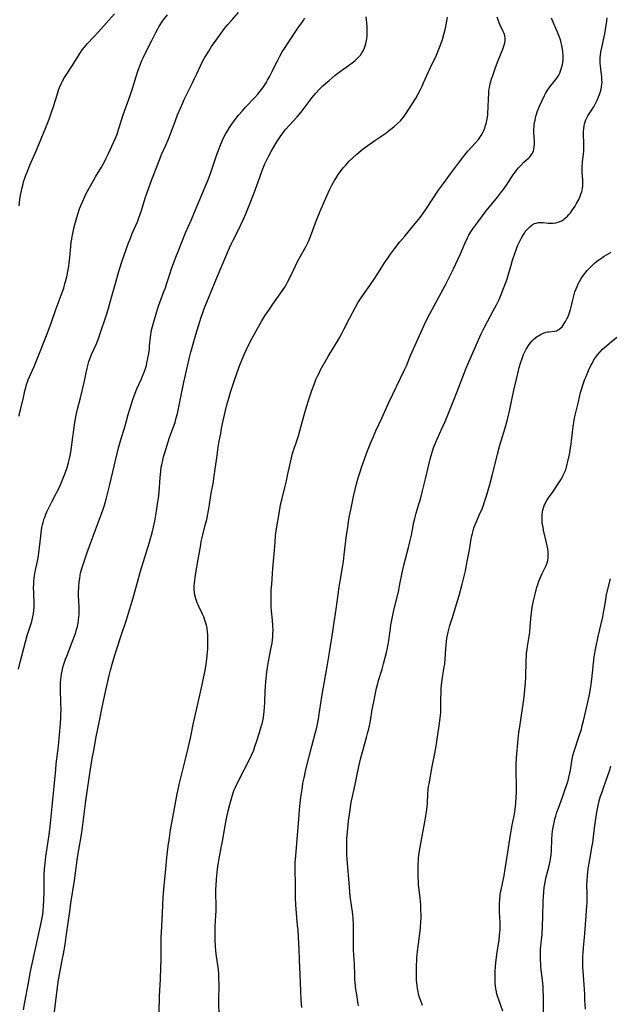
# Model space of a CAD drawing. Units: inches. Extents: x 2044923 to 2050399, y 189883 to 195346.
# Drawn here: x 2045219 to 2045375, y 191760 to 192019 of the extents above; entities that cross this region are included whole.
import ezdxf

# ---------------------------------------------------------------- set-up
doc = ezdxf.new("R2010")
doc.units = ezdxf.units.IN
doc.header["$MEASUREMENT"] = 0
doc.layers.add('c_16_T14S_R18E', color=21, linetype='Continuous')

msp = doc.modelspace()

# ---------------------------------------------------------------- linework, layer by layer
at = {"layer": 'c_16_T14S_R18E'}
for points, elevation in [([(2045325.37, 191759.25), (2045324.92, 191760.4), (2045324.62, 191761.29), (2045324.36, 191762.21), (2045324.2, 191762.93), (2045324.06, 191763.67), (2045323.94, 191764.42), (2045323.86, 191765.17), (2045323.81, 191765.82), (2045323.77, 191766.48), (2045323.75, 191767.49), (2045323.76, 191768.84), (2045323.79, 191769.76), (2045323.86, 191771.14), (2045323.91, 191771.87), (2045324.13, 191774.15), (2045324.72, 191778.83), (2045324.82, 191779.72), (2045324.94, 191781.32), (2045324.98, 191782.12), (2045324.99, 191783.16), (2045324.97, 191784.21), (2045324.89, 191785.79), (2045324.73, 191787.54), (2045324.36, 191790.99), (2045324.28, 191792.17), (2045324.25, 191792.79), (2045324.23, 191794.56), (2045324.24, 191796.4), (2045324.29, 191797.49), (2045324.34, 191798.12), (2045324.4, 191798.69), (2045324.59, 191799.92), (2045325.27, 191803.85), (2045326.08, 191807.99), (2045326.29, 191809.21), (2045326.43, 191810.18), (2045326.59, 191811.52), (2045326.67, 191812.47), (2045326.8, 191814.87), (2045326.9, 191816.13), (2045326.99, 191816.88), (2045327.1, 191817.63), (2045327.88, 191822.15), (2045328.67, 191826.07), (2045329.06, 191828.17), (2045329.54, 191831.17), (2045329.76, 191832.81), (2045330.11, 191835.66), (2045330.18, 191836.42), (2045330.22, 191837.18), (2045330.24, 191838.15), (2045330.24, 191840.18), (2045330.26, 191841.46), (2045330.3, 191842.5), (2045330.4, 191843.7), (2045330.46, 191844.25), (2045330.63, 191845.62), (2045331.12, 191848.41), (2045331.24, 191849.23), (2045331.35, 191850.4), (2045331.51, 191853.16), (2045331.59, 191854.14), (2045331.7, 191855.11), (2045331.83, 191855.97), (2045331.98, 191856.77), (2045332.15, 191857.56), (2045332.61, 191859.31), (2045333.16, 191861.17), (2045335.01, 191867.19), (2045335.83, 191870.16), (2045336.38, 191872.31), (2045336.68, 191873.71), (2045337.12, 191876.13), (2045337.75, 191879.23), (2045338.23, 191882.12), (2045338.39, 191882.93), (2045338.53, 191883.58), (2045338.7, 191884.23), (2045338.94, 191885), (2045339.18, 191885.63), (2045339.43, 191886.25), (2045340.62, 191888.96), (2045340.9, 191889.62), (2045341.33, 191890.75), (2045341.73, 191891.91), (2045342.24, 191893.49), (2045343.12, 191896.42), (2045343.75, 191898.78), (2045344.67, 191902.6), (2045345.15, 191904.48), (2045345.8, 191906.83), (2045347.15, 191911.38), (2045347.75, 191913.59), (2045348.36, 191916.17), (2045349.48, 191921.27), (2045350.15, 191924.23), (2045350.57, 191926.03), (2045350.88, 191927.23), (2045351.22, 191928.45), (2045351.63, 191929.68), (2045352.03, 191930.71), (2045352.36, 191931.43), (2045352.73, 191932.11), (2045353.06, 191932.66), (2045353.32, 191933.04), (2045353.79, 191933.67), (2045354.3, 191934.25), (2045354.74, 191934.7), (2045355.2, 191935.11), (2045355.68, 191935.48), (2045355.92, 191935.65), (2045356.66, 191936.08), (2045357.42, 191936.4), (2045357.87, 191936.54), (2045358.31, 191936.64), (2045358.71, 191936.69), (2045360.14, 191936.83), (2045360.67, 191936.95), (2045360.96, 191937.06), (2045361.31, 191937.24), (2045361.85, 191937.68), (2045362.16, 191938.02), (2045362.46, 191938.39), (2045362.77, 191938.85), (2045363.07, 191939.35), (2045363.47, 191940.11), (2045363.76, 191940.74), (2045364.03, 191941.39), (2045364.26, 191942.04), (2045364.41, 191942.55), (2045364.59, 191943.25), (2045365.03, 191945.11), (2045365.38, 191946.47), (2045365.58, 191947.16), (2045365.86, 191947.99), (2045366.13, 191948.64), (2045366.43, 191949.29), (2045366.77, 191949.94), (2045367.15, 191950.57), (2045367.59, 191951.24), (2045368.16, 191952.04), (2045368.78, 191952.8), (2045369.29, 191953.37), (2045369.82, 191953.91), (2045370.62, 191954.65), (2045371.24, 191955.15), (2045371.87, 191955.62), (2045372.58, 191956.1), (2045373.3, 191956.56), (2045375.13, 191957.65)], 1048), ([(2045346.58, 191757.69), (2045345.38, 191761), (2045345.17, 191761.64), (2045344.99, 191762.29), (2045344.78, 191763.25), (2045344.65, 191764.2), (2045344.56, 191765.19), (2045344.53, 191766.22), (2045344.53, 191767.12), (2045344.56, 191768.16), (2045344.63, 191769.35), (2045344.72, 191770.55), (2045344.87, 191771.88), (2045344.98, 191772.62), (2045345.58, 191776.52), (2045345.71, 191777.63), (2045345.78, 191778.4), (2045345.82, 191779.16), (2045345.84, 191780.39), (2045345.82, 191781.09), (2045345.69, 191783.92), (2045345.68, 191785.41), (2045345.69, 191786.15), (2045345.74, 191787.05), (2045345.86, 191788.34), (2045345.97, 191789.1), (2045346.08, 191789.69), (2045346.89, 191793.46), (2045347.21, 191795.19), (2045347.89, 191799.62), (2045348.6, 191804.15), (2045349.05, 191806.68), (2045349.52, 191809.14), (2045349.71, 191810.2), (2045349.91, 191811.61), (2045350, 191812.48), (2045350.11, 191814.02), (2045350.16, 191815.35), (2045350.17, 191817.03), (2045350.07, 191820.75), (2045350.06, 191821.72), (2045350.08, 191822.58), (2045350.19, 191824.42), (2045350.62, 191829.33), (2045350.81, 191831.14), (2045351.02, 191832.61), (2045351.4, 191835.06), (2045351.98, 191839.22), (2045352.25, 191841.2), (2045352.4, 191842.51), (2045352.55, 191844.17), (2045352.64, 191845.77), (2045352.66, 191846.58), (2045352.68, 191849.16), (2045352.71, 191850.19), (2045352.76, 191851.09), (2045352.83, 191851.97), (2045352.96, 191853.07), (2045353.06, 191853.76), (2045353.49, 191856.44), (2045353.64, 191857.51), (2045353.77, 191858.93), (2045353.92, 191861.18), (2045354.09, 191862.67), (2045354.32, 191864.17), (2045354.66, 191865.84), (2045355.15, 191867.91), (2045355.56, 191869.38), (2045355.78, 191870.08), (2045356.08, 191870.97), (2045356.32, 191871.6), (2045356.58, 191872.22), (2045356.94, 191873), (2045357.72, 191874.59), (2045357.96, 191875.12), (2045358.24, 191875.85), (2045358.39, 191876.41), (2045358.5, 191877.13), (2045358.54, 191877.9), (2045358.5, 191878.69), (2045358.4, 191879.53), (2045358.26, 191880.31), (2045358.11, 191881.04), (2045357.32, 191884.44), (2045357.17, 191885.19), (2045357.06, 191885.83), (2045356.97, 191886.48), (2045356.92, 191886.99), (2045356.89, 191887.56), (2045356.89, 191888.12), (2045356.93, 191888.66), (2045357.01, 191889.19), (2045357.12, 191889.74), (2045357.28, 191890.33), (2045357.48, 191890.9), (2045357.68, 191891.36), (2045357.9, 191891.8), (2045358.25, 191892.39), (2045358.63, 191892.96), (2045359.41, 191894), (2045360.03, 191894.88), (2045360.66, 191895.85), (2045361.82, 191897.72), (2045362.17, 191898.29), (2045362.49, 191898.88), (2045362.83, 191899.6), (2045363.13, 191900.34), (2045363.36, 191901.04), (2045363.55, 191901.77), (2045363.73, 191902.51), (2045364.12, 191904.35), (2045364.34, 191905.51), (2045364.57, 191907.13), (2045364.9, 191910.22), (2045365.07, 191911.67), (2045365.26, 191912.82), (2045365.39, 191913.49), (2045365.65, 191914.67), (2045366.51, 191918.23), (2045367.06, 191920.68), (2045367.26, 191921.48), (2045367.61, 191922.62), (2045367.79, 191923.14), (2045368.19, 191924.18), (2045368.5, 191924.94), (2045369.17, 191926.48), (2045369.78, 191927.77), (2045370.08, 191928.36), (2045370.4, 191928.95), (2045370.75, 191929.52), (2045371.02, 191929.93), (2045371.59, 191930.67), (2045372.2, 191931.38), (2045372.87, 191932.08), (2045373.88, 191933.01), (2045374.61, 191933.62), (2045376.63, 191935.25)], 1050), ([(2045357.3, 191756.76), (2045357.24, 191761.6), (2045357.2, 191763.26), (2045357.16, 191764.1), (2045357.08, 191765.14), (2045356.62, 191769.33), (2045356.54, 191770.22), (2045356.49, 191771.17), (2045356.46, 191771.98), (2045356.48, 191773.31), (2045356.53, 191774.11), (2045356.59, 191774.75), (2045356.79, 191776.5), (2045356.9, 191777.84), (2045357.08, 191782.52), (2045357.2, 191786.76), (2045357.25, 191787.86), (2045357.35, 191789.15), (2045357.48, 191790.26), (2045357.61, 191791.15), (2045357.8, 191792.11), (2045357.94, 191792.79), (2045358.17, 191793.7), (2045358.68, 191795.62), (2045358.88, 191796.45), (2045359.07, 191797.27), (2045359.25, 191798.25), (2045359.33, 191798.88), (2045359.41, 191799.97), (2045359.52, 191803.15), (2045359.58, 191804.15), (2045359.69, 191805.21), (2045359.89, 191806.54), (2045360.15, 191807.76), (2045360.31, 191808.4), (2045360.52, 191809.12), (2045360.84, 191810.13), (2045361.21, 191811.21), (2045362.26, 191814.08), (2045363, 191816.15), (2045363.34, 191817.15), (2045363.77, 191818.5), (2045363.99, 191819.29), (2045364.24, 191820.43), (2045364.38, 191821.22), (2045364.85, 191824.08), (2045365.05, 191825.04), (2045365.37, 191826.17), (2045366.62, 191829.95), (2045367.26, 191832.04), (2045367.5, 191832.92), (2045367.81, 191834.17), (2045369.04, 191839.44), (2045369.38, 191841.13), (2045369.73, 191843.18), (2045370, 191845.14), (2045370.68, 191851.04), (2045370.84, 191852.14), (2045371.06, 191853.41), (2045371.7, 191856.44), (2045372.89, 191861.62), (2045373.22, 191863.18), (2045373.45, 191864.47), (2045373.69, 191866.12), (2045373.82, 191866.94), (2045374.01, 191867.84), (2045374.94, 191871.57)], 1052)]:
    msp.add_lwpolyline(points, dxfattribs=dict(at, elevation=elevation))
for points in [[(2045218.87, 191847.77, 1034), (2045219.3, 191849.65, 1034), (2045220.68, 191855.03, 1034), (2045221.15, 191856.65, 1034), (2045222.33, 191860.35, 1034), (2045222.57, 191861.27, 1034), (2045222.64, 191861.61, 1034), (2045222.78, 191862.43, 1034), (2045222.88, 191863.26, 1034), (2045222.94, 191864.18, 1034), (2045222.94, 191865.04, 1034), (2045222.84, 191867.92, 1034), (2045222.82, 191869.4, 1034), (2045222.84, 191870.14, 1034), (2045222.88, 191870.96, 1034), (2045222.95, 191871.72, 1034), (2045223.05, 191872.47, 1034), (2045223.23, 191873.54, 1034), (2045223.83, 191876.23, 1034), (2045224.09, 191877.65, 1034), (2045224.32, 191879.21, 1034), (2045224.4, 191879.81, 1034), (2045224.71, 191882.8, 1034), (2045224.83, 191883.81, 1034), (2045225.03, 191885.12, 1034), (2045225.16, 191885.78, 1034), (2045225.32, 191886.43, 1034), (2045225.63, 191887.49, 1034), (2045225.83, 191888.06, 1034), (2045226.06, 191888.67, 1034), (2045226.29, 191889.22, 1034), (2045226.97, 191890.65, 1034), (2045227.6, 191891.86, 1034), (2045228.89, 191894.27, 1034), (2045229.62, 191895.76, 1034), (2045230.26, 191897.21, 1034), (2045230.56, 191897.94, 1034), (2045231.13, 191899.44, 1034), (2045231.63, 191900.89, 1034), (2045232.04, 191902.24, 1034), (2045232.22, 191902.93, 1034), (2045232.48, 191904.11, 1034), (2045232.63, 191904.93, 1034), (2045232.84, 191906.17, 1034), (2045233.03, 191907.56, 1034), (2045233.61, 191912.14, 1034), (2045233.88, 191913.79, 1034), (2045234.13, 191915.12, 1034), (2045234.4, 191916.28, 1034), (2045235.16, 191919.3, 1034), (2045236.13, 191923.31, 1034), (2045236.96, 191927.12, 1034), (2045237.12, 191927.78, 1034), (2045237.42, 191928.84, 1034), (2045237.82, 191930.01, 1034), (2045238.08, 191930.66, 1034), (2045239.31, 191933.36, 1034), (2045239.83, 191934.68, 1034), (2045240.35, 191936.18, 1034), (2045242.11, 191941.4, 1034), (2045242.59, 191942.92, 1034), (2045243.04, 191944.44, 1034), (2045243.49, 191946.07, 1034), (2045244.47, 191949.75, 1034), (2045245.02, 191951.7, 1034), (2045245.47, 191953.13, 1034), (2045246.2, 191955.38, 1034), (2045247.21, 191958.39, 1034), (2045247.76, 191959.88, 1034), (2045248.34, 191961.35, 1034), (2045248.85, 191962.56, 1034), (2045250.21, 191965.67, 1034), (2045250.61, 191966.68, 1034), (2045251.18, 191968.35, 1034), (2045252.35, 191972.13, 1034), (2045253.08, 191974.29, 1034), (2045253.74, 191976.07, 1034), (2045254.81, 191978.83, 1034), (2045255.9, 191981.74, 1034), (2045256.58, 191983.41, 1034), (2045257.69, 191985.82, 1034), (2045258.33, 191987.26, 1034), (2045259.11, 191989.25, 1034), (2045260.25, 191992.37, 1034), (2045260.81, 191993.83, 1034), (2045261.53, 191995.58, 1034), (2045262.13, 191997, 1034), (2045262.51, 191997.84, 1034), (2045263.1, 191999.1, 1034), (2045264.7, 192002.23, 1034), (2045265.27, 192003.39, 1034), (2045265.87, 192004.65, 1034), (2045266.84, 192006.76, 1034), (2045267.47, 192008.06, 1034), (2045267.87, 192008.8, 1034), (2045268.21, 192009.39, 1034), (2045268.99, 192010.62, 1034), (2045269.77, 192011.79, 1034), (2045270.96, 192013.52, 1034), (2045272.27, 192015.37, 1034), (2045273.16, 192016.53, 1034), (2045274.03, 192017.6, 1034), (2045274.97, 192018.71, 1034), (2045276.81, 192020.82, 1034)], [(2045218.97, 191914.46, 1032), (2045219.39, 191916.13, 1032), (2045220.12, 191919.37, 1032), (2045220.53, 191921.08, 1032), (2045220.77, 191921.99, 1032), (2045220.99, 191922.76, 1032), (2045221.24, 191923.53, 1032), (2045221.42, 191924.04, 1032), (2045221.73, 191924.81, 1032), (2045222.06, 191925.58, 1032), (2045222.95, 191927.55, 1032), (2045223.85, 191929.7, 1032), (2045226.36, 191936.13, 1032), (2045227.5, 191939.18, 1032), (2045228.81, 191942.83, 1032), (2045230.11, 191946.33, 1032), (2045230.75, 191948.2, 1032), (2045231.1, 191949.4, 1032), (2045231.32, 191950.19, 1032), (2045231.56, 191951.19, 1032), (2045231.84, 191952.53, 1032), (2045232.09, 191953.97, 1032), (2045232.23, 191954.86, 1032), (2045232.39, 191956.18, 1032), (2045232.49, 191957.17, 1032), (2045232.65, 191959.18, 1032), (2045232.76, 191960.25, 1032), (2045232.87, 191961.03, 1032), (2045233, 191961.8, 1032), (2045233.14, 191962.56, 1032), (2045233.54, 191964.29, 1032), (2045234.04, 191966.19, 1032), (2045234.47, 191967.7, 1032), (2045234.91, 191969.06, 1032), (2045235.32, 191970.09, 1032), (2045235.76, 191971.08, 1032), (2045236.63, 191972.89, 1032), (2045237.46, 191974.5, 1032), (2045238.5, 191976.37, 1032), (2045239.14, 191977.45, 1032), (2045240.74, 191980.05, 1032), (2045241.19, 191980.84, 1032), (2045241.62, 191981.62, 1032), (2045242, 191982.39, 1032), (2045242.6, 191983.66, 1032), (2045244.31, 191987.52, 1032), (2045244.82, 191988.75, 1032), (2045245.05, 191989.38, 1032), (2045245.34, 191990.23, 1032), (2045246.02, 191992.45, 1032), (2045246.39, 191993.6, 1032), (2045246.9, 191995.05, 1032), (2045247.88, 191997.73, 1032), (2045248.39, 191999.2, 1032), (2045248.92, 192000.79, 1032), (2045249.87, 192003.89, 1032), (2045250.33, 192005.32, 1032), (2045250.82, 192006.71, 1032), (2045251.38, 192008.1, 1032), (2045251.71, 192008.83, 1032), (2045252.25, 192009.94, 1032), (2045254.04, 192013.41, 1032), (2045255.07, 192015.53, 1032), (2045255.54, 192016.44, 1032), (2045255.86, 192017.01, 1032), (2045256.18, 192017.53, 1032), (2045256.63, 192018.22, 1032), (2045257.01, 192018.74, 1032), (2045258.12, 192020.17, 1032)], [(2045219.02, 191969.85, 1030), (2045219.21, 191971.49, 1030), (2045219.39, 191972.67, 1030), (2045219.6, 191973.77, 1030), (2045219.73, 191974.35, 1030), (2045220.05, 191975.62, 1030), (2045220.27, 191976.4, 1030), (2045220.52, 191977.17, 1030), (2045220.77, 191977.89, 1030), (2045221.08, 191978.71, 1030), (2045221.86, 191980.57, 1030), (2045223.6, 191984.53, 1030), (2045226.05, 191990.49, 1030), (2045226.9, 191992.65, 1030), (2045227.58, 191994.5, 1030), (2045227.93, 191995.52, 1030), (2045228.17, 191996.26, 1030), (2045229, 191999.12, 1030), (2045229.39, 192000.29, 1030), (2045229.67, 192001.04, 1030), (2045230.09, 192002, 1030), (2045230.43, 192002.68, 1030), (2045230.98, 192003.65, 1030), (2045231.48, 192004.46, 1030), (2045232.78, 192006.51, 1030), (2045235.19, 192010.24, 1030), (2045235.67, 192010.94, 1030), (2045236.15, 192011.57, 1030), (2045236.58, 192012.08, 1030), (2045237.02, 192012.58, 1030), (2045238.65, 192014.3, 1030), (2045239.91, 192015.67, 1030), (2045244.18, 192020.43, 1030)], [(2045220.16, 191758.09, 1036), (2045220.55, 191760.11, 1036), (2045221.44, 191765.16, 1036), (2045222.01, 191768.15, 1036), (2045222.44, 191770.16, 1036), (2045224.68, 191780.18, 1036), (2045225.01, 191781.87, 1036), (2045225.22, 191783.19, 1036), (2045225.33, 191784.15, 1036), (2045225.44, 191785.32, 1036), (2045225.54, 191786.99, 1036), (2045225.6, 191789.16, 1036), (2045225.61, 191792.16, 1036), (2045225.62, 191793.62, 1036), (2045225.7, 191795.14, 1036), (2045225.76, 191795.9, 1036), (2045225.85, 191796.66, 1036), (2045226.09, 191798.48, 1036), (2045226.92, 191804.18, 1036), (2045227.18, 191806.38, 1036), (2045227.83, 191812.48, 1036), (2045228.65, 191821.35, 1036), (2045228.81, 191822.83, 1036), (2045229.36, 191827.56, 1036), (2045229.93, 191833.53, 1036), (2045230.02, 191834.94, 1036), (2045230.04, 191835.67, 1036), (2045230.06, 191837.17, 1036), (2045230.04, 191838.74, 1036), (2045229.93, 191842.67, 1036), (2045229.93, 191843.55, 1036), (2045229.94, 191844.3, 1036), (2045229.98, 191845.06, 1036), (2045230.05, 191845.81, 1036), (2045230.15, 191846.52, 1036), (2045230.32, 191847.38, 1036), (2045230.52, 191848.23, 1036), (2045230.78, 191849.11, 1036), (2045231.23, 191850.41, 1036), (2045231.54, 191851.23, 1036), (2045233.11, 191855.16, 1036), (2045233.71, 191856.76, 1036), (2045233.95, 191857.5, 1036), (2045234.17, 191858.24, 1036), (2045234.37, 191859.01, 1036), (2045234.56, 191859.92, 1036), (2045234.69, 191860.84, 1036), (2045234.76, 191861.49, 1036), (2045234.8, 191862.22, 1036), (2045234.82, 191862.96, 1036), (2045234.8, 191864.16, 1036), (2045234.7, 191867.17, 1036), (2045234.7, 191868.07, 1036), (2045234.75, 191869.36, 1036), (2045234.87, 191870.83, 1036), (2045234.98, 191871.71, 1036), (2045235.13, 191872.58, 1036), (2045235.23, 191873.09, 1036), (2045235.55, 191874.34, 1036), (2045236.12, 191876.17, 1036), (2045236.93, 191878.53, 1036), (2045239.13, 191884.5, 1036), (2045240.75, 191888.76, 1036), (2045241.25, 191890.23, 1036), (2045241.48, 191890.96, 1036), (2045241.92, 191892.54, 1036), (2045242.93, 191896.49, 1036), (2045245.21, 191906.12, 1036), (2045245.72, 191907.94, 1036), (2045246.93, 191911.87, 1036), (2045247.77, 191914.92, 1036), (2045248.19, 191916.33, 1036), (2045248.99, 191918.81, 1036), (2045249.57, 191920.47, 1036), (2045250.07, 191921.68, 1036), (2045251.3, 191924.3, 1036), (2045251.58, 191924.96, 1036), (2045251.99, 191926.03, 1036), (2045252.4, 191927.25, 1036), (2045252.55, 191927.8, 1036), (2045252.72, 191928.48, 1036), (2045252.87, 191929.17, 1036), (2045253.06, 191930.18, 1036), (2045253.17, 191930.92, 1036), (2045253.34, 191932.21, 1036), (2045253.42, 191932.96, 1036), (2045253.62, 191935.25, 1036), (2045253.7, 191935.86, 1036), (2045253.83, 191936.61, 1036), (2045254.03, 191937.47, 1036), (2045254.7, 191939.95, 1036), (2045255.1, 191941.4, 1036), (2045255.46, 191942.6, 1036), (2045255.84, 191943.72, 1036), (2045256.08, 191944.38, 1036), (2045257.2, 191947.27, 1036), (2045257.56, 191948.24, 1036), (2045257.99, 191949.49, 1036), (2045258.75, 191951.87, 1036), (2045259.22, 191953.3, 1036), (2045259.79, 191954.91, 1036), (2045260.31, 191956.29, 1036), (2045260.9, 191957.78, 1036), (2045262.91, 191962.71, 1036), (2045264.46, 191966.24, 1036), (2045265.7, 191969.28, 1036), (2045267.37, 191973.17, 1036), (2045268.74, 191976.5, 1036), (2045269.1, 191977.41, 1036), (2045269.65, 191978.92, 1036), (2045271.14, 191983.36, 1036), (2045271.48, 191984.29, 1036), (2045272.01, 191985.67, 1036), (2045272.63, 191987.11, 1036), (2045272.94, 191987.74, 1036), (2045273.55, 191988.91, 1036), (2045273.85, 191989.44, 1036), (2045274.52, 191990.51, 1036), (2045275.03, 191991.28, 1036), (2045275.57, 191992.02, 1036), (2045276, 191992.6, 1036), (2045276.87, 191993.71, 1036), (2045277.87, 191994.9, 1036), (2045278.73, 191995.85, 1036), (2045281.15, 191998.42, 1036), (2045281.95, 191999.31, 1036), (2045282.53, 192000.02, 1036), (2045283.24, 192000.96, 1036), (2045283.78, 192001.74, 1036), (2045284.13, 192002.29, 1036), (2045284.52, 192002.95, 1036), (2045285.11, 192004.02, 1036), (2045285.71, 192005.2, 1036), (2045286.54, 192006.92, 1036), (2045287.11, 192008.07, 1036), (2045287.77, 192009.3, 1036), (2045288.41, 192010.4, 1036), (2045289.12, 192011.55, 1036), (2045289.93, 192012.82, 1036), (2045292.32, 192016.35, 1036), (2045293.92, 192018.62, 1036), (2045294.38, 192019.35, 1036)], [(2045228.03, 191755.43, 1038), (2045229.3, 191765.4, 1038), (2045229.63, 191767.34, 1038), (2045230.38, 191771.18, 1038), (2045230.7, 191772.85, 1038), (2045231.03, 191774.78, 1038), (2045231.33, 191776.61, 1038), (2045231.53, 191778, 1038), (2045232.35, 191783.99, 1038), (2045232.68, 191786.16, 1038), (2045233.61, 191792.17, 1038), (2045234.44, 191798.15, 1038), (2045235.12, 191802.27, 1038), (2045235.44, 191804.28, 1038), (2045235.78, 191806.76, 1038), (2045236.29, 191811, 1038), (2045236.58, 191813.16, 1038), (2045237.45, 191819.16, 1038), (2045237.99, 191822.62, 1038), (2045238.28, 191824.3, 1038), (2045238.75, 191826.83, 1038), (2045239.27, 191829.53, 1038), (2045240.22, 191834.19, 1038), (2045240.89, 191837.76, 1038), (2045241.77, 191841.82, 1038), (2045242.38, 191844.56, 1038), (2045242.76, 191846.15, 1038), (2045243.11, 191847.5, 1038), (2045243.57, 191849.16, 1038), (2045243.99, 191850.58, 1038), (2045244.71, 191852.91, 1038), (2045245.94, 191856.67, 1038), (2045247.34, 191860.83, 1038), (2045248.15, 191863.4, 1038), (2045248.59, 191864.86, 1038), (2045249.25, 191867.18, 1038), (2045251.01, 191873.64, 1038), (2045251.77, 191876.15, 1038), (2045253.38, 191881.28, 1038), (2045253.65, 191882.19, 1038), (2045254.06, 191883.69, 1038), (2045254.42, 191885.19, 1038), (2045254.75, 191886.8, 1038), (2045255.21, 191889.41, 1038), (2045255.61, 191891.9, 1038), (2045255.74, 191892.86, 1038), (2045255.92, 191894.44, 1038), (2045256.18, 191898.27, 1038), (2045256.33, 191899.85, 1038), (2045256.5, 191901, 1038), (2045256.61, 191901.62, 1038), (2045256.87, 191902.83, 1038), (2045257.09, 191903.73, 1038), (2045257.48, 191905.09, 1038), (2045258.19, 191907.41, 1038), (2045258.77, 191909.07, 1038), (2045259.75, 191911.66, 1038), (2045260.13, 191912.8, 1038), (2045260.45, 191914, 1038), (2045260.73, 191915.19, 1038), (2045261.54, 191919.1, 1038), (2045262.48, 191923.36, 1038), (2045263.37, 191927.65, 1038), (2045263.81, 191929.56, 1038), (2045264.28, 191931.29, 1038), (2045265.62, 191935.96, 1038), (2045267.03, 191940.56, 1038), (2045267.33, 191941.46, 1038), (2045267.81, 191942.83, 1038), (2045268.46, 191944.5, 1038), (2045271.28, 191951.32, 1038), (2045274.51, 191958.83, 1038), (2045274.92, 191959.73, 1038), (2045275.43, 191960.79, 1038), (2045276.64, 191963.2, 1038), (2045277.35, 191964.65, 1038), (2045278.08, 191966.2, 1038), (2045278.77, 191967.78, 1038), (2045279.65, 191969.91, 1038), (2045280.97, 191973.29, 1038), (2045281.69, 191975.21, 1038), (2045282.91, 191978.67, 1038), (2045283.25, 191979.57, 1038), (2045283.8, 191980.91, 1038), (2045284.21, 191981.79, 1038), (2045284.75, 191982.84, 1038), (2045285.49, 191984.2, 1038), (2045286.42, 191985.82, 1038), (2045286.93, 191986.67, 1038), (2045287.66, 191987.79, 1038), (2045288.44, 191988.89, 1038), (2045289.32, 191990.03, 1038), (2045290.18, 191991.03, 1038), (2045292.28, 191993.28, 1038), (2045293.28, 191994.42, 1038), (2045294.19, 191995.57, 1038), (2045295.48, 191997.32, 1038), (2045296.27, 191998.36, 1038), (2045296.82, 191999.03, 1038), (2045297.22, 191999.5, 1038), (2045298.11, 192000.47, 1038), (2045299.13, 192001.47, 1038), (2045299.81, 192002.09, 1038), (2045300.73, 192002.89, 1038), (2045301.52, 192003.54, 1038), (2045302.38, 192004.23, 1038), (2045303.42, 192005.02, 1038), (2045305.88, 192006.78, 1038), (2045306.84, 192007.49, 1038), (2045307.58, 192008.11, 1038), (2045307.92, 192008.42, 1038), (2045308.48, 192008.98, 1038), (2045308.98, 192009.58, 1038), (2045309.36, 192010.12, 1038), (2045309.69, 192010.68, 1038), (2045310.06, 192011.47, 1038), (2045310.33, 192012.24, 1038), (2045310.53, 192013.04, 1038), (2045310.67, 192013.86, 1038), (2045310.75, 192014.57, 1038), (2045310.8, 192015.33, 1038), (2045310.81, 192016.09, 1038), (2045310.8, 192016.85, 1038), (2045310.71, 192018.12, 1038), (2045310.62, 192018.87, 1038), (2045310.49, 192019.62, 1038)], [(2045271.74, 191756.58, 1042), (2045271.71, 191760.25, 1042), (2045271.72, 191764.81, 1042), (2045271.7, 191766.25, 1042), (2045271.67, 191766.95, 1042), (2045271.63, 191767.65, 1042), (2045271.55, 191768.54, 1042), (2045271.46, 191769.33, 1042), (2045271.06, 191772.17, 1042), (2045270.89, 191773.51, 1042), (2045270.77, 191774.96, 1042), (2045270.71, 191776.38, 1042), (2045270.69, 191777.97, 1042), (2045270.71, 191779.33, 1042), (2045270.74, 191780.14, 1042), (2045270.9, 191782.94, 1042), (2045270.94, 191784.2, 1042), (2045270.93, 191785.81, 1042), (2045270.87, 191788.46, 1042), (2045270.9, 191789.82, 1042), (2045270.95, 191790.78, 1042), (2045271.07, 191792.5, 1042), (2045271.33, 191795.08, 1042), (2045271.49, 191796.34, 1042), (2045271.74, 191797.97, 1042), (2045272.38, 191801.2, 1042), (2045272.63, 191802.53, 1042), (2045273.31, 191806.57, 1042), (2045273.59, 191808.05, 1042), (2045273.76, 191808.86, 1042), (2045274.13, 191810.47, 1042), (2045274.56, 191812.13, 1042), (2045275.01, 191813.77, 1042), (2045275.47, 191815.25, 1042), (2045275.75, 191816.02, 1042), (2045276.02, 191816.69, 1042), (2045276.33, 191817.35, 1042), (2045278.33, 191821.32, 1042), (2045279.75, 191823.97, 1042), (2045280.31, 191825.13, 1042), (2045280.86, 191826.49, 1042), (2045281.2, 191827.4, 1042), (2045281.71, 191828.9, 1042), (2045282.42, 191831.15, 1042), (2045282.85, 191832.66, 1042), (2045283.05, 191833.4, 1042), (2045283.24, 191834.21, 1042), (2045283.42, 191835.11, 1042), (2045283.55, 191835.9, 1042), (2045283.66, 191836.69, 1042), (2045283.75, 191837.69, 1042), (2045283.82, 191839.07, 1042), (2045283.92, 191841.98, 1042), (2045283.98, 191843.15, 1042), (2045284.08, 191844.53, 1042), (2045284.34, 191847, 1042), (2045284.5, 191848.23, 1042), (2045284.76, 191849.82, 1042), (2045285.42, 191853.1, 1042), (2045285.7, 191854.67, 1042), (2045285.81, 191855.55, 1042), (2045285.89, 191856.36, 1042), (2045285.94, 191857.16, 1042), (2045285.96, 191857.97, 1042), (2045285.94, 191859.18, 1042), (2045285.84, 191860.75, 1042), (2045285.58, 191863.18, 1042), (2045285.49, 191864.19, 1042), (2045285.44, 191865.38, 1042), (2045285.43, 191866.08, 1042), (2045285.46, 191867.68, 1042), (2045285.5, 191868.71, 1042), (2045285.6, 191870.15, 1042), (2045285.95, 191874.34, 1042), (2045286.26, 191878.14, 1042), (2045286.48, 191881.15, 1042), (2045286.65, 191883.05, 1042), (2045286.87, 191884.77, 1042), (2045287.63, 191889.36, 1042), (2045287.95, 191891.12, 1042), (2045288.24, 191892.4, 1042), (2045289.06, 191895.65, 1042), (2045289.48, 191897.4, 1042), (2045289.79, 191898.83, 1042), (2045290.35, 191901.57, 1042), (2045290.7, 191903.1, 1042), (2045291.11, 191904.59, 1042), (2045291.36, 191905.39, 1042), (2045292.24, 191907.95, 1042), (2045292.66, 191909.24, 1042), (2045293.04, 191910.59, 1042), (2045294.08, 191914.44, 1042), (2045294.81, 191916.94, 1042), (2045295.41, 191918.84, 1042), (2045296.19, 191921.18, 1042), (2045296.78, 191922.83, 1042), (2045297.28, 191924.09, 1042), (2045297.68, 191925, 1042), (2045298.09, 191925.81, 1042), (2045298.51, 191926.62, 1042), (2045300.54, 191930.15, 1042), (2045302.72, 191933.79, 1042), (2045303.46, 191935.05, 1042), (2045304.1, 191936.21, 1042), (2045304.76, 191937.45, 1042), (2045306.23, 191940.37, 1042), (2045307.69, 191943.15, 1042), (2045308.35, 191944.31, 1042), (2045309.2, 191945.65, 1042), (2045309.97, 191946.79, 1042), (2045311.5, 191948.9, 1042), (2045312.79, 191950.76, 1042), (2045313.62, 191952.03, 1042), (2045315.53, 191955.09, 1042), (2045316.02, 191955.84, 1042), (2045316.9, 191957.09, 1042), (2045318.02, 191958.57, 1042), (2045319.43, 191960.36, 1042), (2045320.69, 191961.89, 1042), (2045323.86, 191965.69, 1042), (2045324.75, 191966.79, 1042), (2045325.23, 191967.42, 1042), (2045325.63, 191967.98, 1042), (2045326.47, 191969.19, 1042), (2045329.62, 191973.98, 1042), (2045330.35, 191975.04, 1042), (2045330.87, 191975.74, 1042), (2045332.76, 191978.25, 1042), (2045334.84, 191981.11, 1042), (2045335.99, 191982.62, 1042), (2045336.54, 191983.3, 1042), (2045337.36, 191984.27, 1042), (2045339.37, 191986.47, 1042), (2045340.12, 191987.36, 1042), (2045340.8, 191988.35, 1042), (2045341.27, 191989.17, 1042), (2045341.54, 191989.74, 1042), (2045341.78, 191990.32, 1042), (2045341.94, 191990.79, 1042), (2045342.09, 191991.27, 1042), (2045342.22, 191991.8, 1042), (2045342.34, 191992.34, 1042), (2045342.48, 191993.19, 1042), (2045342.56, 191993.83, 1042), (2045342.63, 191994.64, 1042), (2045342.68, 191995.45, 1042), (2045342.78, 191998.29, 1042), (2045342.83, 191999.13, 1042), (2045342.9, 191999.94, 1042), (2045342.99, 192000.66, 1042), (2045343.11, 192001.38, 1042), (2045343.26, 192002.06, 1042), (2045343.37, 192002.52, 1042), (2045343.6, 192003.29, 1042), (2045343.81, 192003.96, 1042), (2045344.64, 192006.31, 1042), (2045345.33, 192008.13, 1042), (2045346.53, 192011.12, 1042), (2045346.84, 192011.95, 1042), (2045347.08, 192012.77, 1042), (2045347.19, 192013.4, 1042), (2045347.19, 192014.02, 1042), (2045347.09, 192014.62, 1042), (2045346.9, 192015.22, 1042), (2045346.66, 192015.8, 1042), (2045345.87, 192017.44, 1042), (2045345.6, 192018.08, 1042), (2045345.3, 192018.86, 1042), (2045345.08, 192019.56, 1042)], [(2045274.28, 191919.17, 1040), (2045274.77, 191920.78, 1040), (2045275.87, 191924.16, 1040), (2045276.93, 191927.17, 1040), (2045277.28, 191928.12, 1040), (2045277.72, 191929.23, 1040), (2045278.45, 191930.89, 1040), (2045279.53, 191933.15, 1040), (2045280.45, 191934.96, 1040), (2045281.88, 191937.58, 1040), (2045283.02, 191939.55, 1040), (2045283.83, 191940.86, 1040), (2045285.02, 191942.66, 1040), (2045285.91, 191943.92, 1040), (2045287.88, 191946.66, 1040), (2045288.67, 191947.8, 1040), (2045289.06, 191948.41, 1040), (2045289.44, 191949.07, 1040), (2045289.8, 191949.73, 1040), (2045290.53, 191951.21, 1040), (2045291.85, 191954.02, 1040), (2045292.54, 191955.33, 1040), (2045293.56, 191957.17, 1040), (2045294.67, 191959.23, 1040), (2045295.29, 191960.49, 1040), (2045295.84, 191961.8, 1040), (2045297.46, 191966.12, 1040), (2045298.41, 191968.48, 1040), (2045299.51, 191971.04, 1040), (2045300.22, 191972.68, 1040), (2045300.85, 191974.04, 1040), (2045301.5, 191975.34, 1040), (2045302.16, 191976.52, 1040), (2045302.51, 191977.09, 1040), (2045303.17, 191978.1, 1040), (2045303.73, 191978.89, 1040), (2045304.49, 191979.85, 1040), (2045305.06, 191980.51, 1040), (2045306.07, 191981.59, 1040), (2045307, 191982.52, 1040), (2045308.05, 191983.49, 1040), (2045308.65, 191984, 1040), (2045309.74, 191984.83, 1040), (2045312.83, 191987.08, 1040), (2045315.68, 191989.03, 1040), (2045316.34, 191989.49, 1040), (2045317.41, 191990.3, 1040), (2045317.92, 191990.72, 1040), (2045318.81, 191991.52, 1040), (2045319.54, 191992.27, 1040), (2045319.88, 191992.66, 1040), (2045320.42, 191993.33, 1040), (2045321.18, 191994.39, 1040), (2045322.54, 191996.51, 1040), (2045323.49, 191998.06, 1040), (2045324.12, 191999.16, 1040), (2045324.93, 192000.66, 1040), (2045325.27, 192001.34, 1040), (2045325.68, 192002.24, 1040), (2045326.83, 192005, 1040), (2045327.44, 192006.28, 1040), (2045328.38, 192008.11, 1040), (2045328.79, 192008.95, 1040), (2045329.07, 192009.55, 1040), (2045329.54, 192010.68, 1040), (2045330.19, 192012.43, 1040), (2045330.61, 192013.69, 1040), (2045331.1, 192015.35, 1040), (2045331.43, 192016.66, 1040), (2045331.74, 192018.05, 1040), (2045331.99, 192019.54, 1040)], [(2045293.51, 191758.65, 1044), (2045293.35, 191760.66, 1044), (2045293.25, 191763, 1044), (2045293.12, 191767.36, 1044), (2045292.95, 191771.17, 1044), (2045292.85, 191774.16, 1044), (2045292.79, 191775.41, 1044), (2045292.55, 191779.12, 1044), (2045292.45, 191780.31, 1044), (2045292.14, 191783.54, 1044), (2045291.99, 191785.68, 1044), (2045291.92, 191787.65, 1044), (2045291.85, 191791.74, 1044), (2045291.77, 191794.38, 1044), (2045291.77, 191795.17, 1044), (2045291.78, 191795.96, 1044), (2045291.82, 191796.77, 1044), (2045291.95, 191798.64, 1044), (2045292.43, 191804.04, 1044), (2045292.74, 191808.18, 1044), (2045292.95, 191810.72, 1044), (2045293.12, 191812.48, 1044), (2045293.29, 191814, 1044), (2045293.51, 191815.66, 1044), (2045293.69, 191816.83, 1044), (2045293.85, 191817.76, 1044), (2045294.13, 191819.15, 1044), (2045294.62, 191821.34, 1044), (2045296.16, 191827.48, 1044), (2045297.16, 191831.19, 1044), (2045297.38, 191832.09, 1044), (2045297.57, 191832.88, 1044), (2045297.84, 191834.2, 1044), (2045298.05, 191835.37, 1044), (2045298.87, 191840.58, 1044), (2045300.22, 191848.49, 1044), (2045300.87, 191852.18, 1044), (2045301.77, 191857.75, 1044), (2045302.03, 191859.6, 1044), (2045302.58, 191863.64, 1044), (2045303.4, 191869.41, 1044), (2045303.64, 191870.97, 1044), (2045304.33, 191875.1, 1044), (2045304.5, 191876.19, 1044), (2045304.73, 191877.96, 1044), (2045305.36, 191883.1, 1044), (2045305.65, 191885.16, 1044), (2045305.9, 191886.72, 1044), (2045306.16, 191888.15, 1044), (2045306.49, 191889.81, 1044), (2045307.21, 191893.29, 1044), (2045307.63, 191895.14, 1044), (2045308, 191896.63, 1044), (2045308.43, 191898.16, 1044), (2045308.85, 191899.55, 1044), (2045309.38, 191901.18, 1044), (2045310.06, 191903.16, 1044), (2045310.71, 191904.91, 1044), (2045311.73, 191907.48, 1044), (2045312.41, 191909.12, 1044), (2045313.07, 191910.6, 1044), (2045314.62, 191913.89, 1044), (2045316.53, 191918.07, 1044), (2045320.66, 191926.69, 1044), (2045321.12, 191927.73, 1044), (2045322.25, 191930.39, 1044), (2045324.98, 191936.66, 1044), (2045326.18, 191939.17, 1044), (2045327.31, 191941.41, 1044), (2045331.4, 191949.01, 1044), (2045332.14, 191950.41, 1044), (2045332.85, 191951.81, 1044), (2045333.65, 191953.45, 1044), (2045334.7, 191955.71, 1044), (2045335.37, 191957.23, 1044), (2045336.62, 191960.11, 1044), (2045337.26, 191961.44, 1044), (2045337.63, 191962.14, 1044), (2045338.14, 191963.01, 1044), (2045338.62, 191963.76, 1044), (2045339.13, 191964.48, 1044), (2045339.93, 191965.56, 1044), (2045342.2, 191968.51, 1044), (2045345.16, 191972.17, 1044), (2045346.23, 191973.53, 1044), (2045346.61, 191974.04, 1044), (2045347.49, 191975.3, 1044), (2045348.73, 191977.24, 1044), (2045349.24, 191977.99, 1044), (2045349.77, 191978.72, 1044), (2045350.24, 191979.32, 1044), (2045350.73, 191979.89, 1044), (2045351.2, 191980.41, 1044), (2045352.12, 191981.33, 1044), (2045353.42, 191982.54, 1044), (2045353.65, 191982.77, 1044), (2045354.04, 191983.22, 1044), (2045354.37, 191983.71, 1044), (2045354.64, 191984.31, 1044), (2045354.73, 191984.65, 1044), (2045354.86, 191985.48, 1044), (2045354.88, 191986.09, 1044), (2045354.87, 191986.72, 1044), (2045354.77, 191989.25, 1044), (2045354.77, 191990.16, 1044), (2045354.79, 191990.67, 1044), (2045354.84, 191991.17, 1044), (2045354.92, 191991.79, 1044), (2045355.04, 191992.41, 1044), (2045355.19, 191993.09, 1044), (2045355.45, 191994.04, 1044), (2045355.63, 191994.58, 1044), (2045355.81, 191995.07, 1044), (2045356.2, 191996.07, 1044), (2045356.8, 191997.45, 1044), (2045357.53, 191998.94, 1044), (2045357.78, 191999.43, 1044), (2045358.05, 191999.91, 1044), (2045358.35, 192000.36, 1044), (2045358.96, 192001.18, 1044), (2045360.5, 192003.1, 1044), (2045360.98, 192003.78, 1044), (2045361.29, 192004.3, 1044), (2045361.56, 192004.84, 1044), (2045361.79, 192005.39, 1044), (2045362.07, 192006.22, 1044), (2045362.28, 192007.11, 1044), (2045362.37, 192007.65, 1044), (2045362.43, 192008.2, 1044), (2045362.47, 192008.83, 1044), (2045362.47, 192009.46, 1044), (2045362.41, 192010.48, 1044), (2045362.33, 192011.09, 1044), (2045362.15, 192012.06, 1044), (2045361.95, 192012.83, 1044), (2045361.72, 192013.6, 1044), (2045361.48, 192014.3, 1044), (2045360.97, 192015.58, 1044), (2045360.02, 192017.82, 1044), (2045359.43, 192019.26, 1044)], [(2045308.53, 191759.14, 1046), (2045308.35, 191760.16, 1046), (2045308.03, 191762.14, 1046), (2045307.83, 191763.52, 1046), (2045307.63, 191765.19, 1046), (2045307.56, 191766.13, 1046), (2045307.51, 191767.08, 1046), (2045307.4, 191770.13, 1046), (2045307.22, 191773.77, 1046), (2045307.21, 191774.57, 1046), (2045307.22, 191778.1, 1046), (2045307.17, 191780.42, 1046), (2045307.09, 191782.22, 1046), (2045307.02, 191783.12, 1046), (2045306.93, 191783.89, 1046), (2045306.58, 191786.2, 1046), (2045306.34, 191787.99, 1046), (2045306.21, 191789.18, 1046), (2045306.09, 191790.5, 1046), (2045305.48, 191797.64, 1046), (2045305.4, 191799.05, 1046), (2045305.38, 191799.66, 1046), (2045305.38, 191801.16, 1046), (2045305.41, 191802.12, 1046), (2045305.46, 191803.15, 1046), (2045305.68, 191805.9, 1046), (2045305.89, 191807.87, 1046), (2045306.19, 191810.16, 1046), (2045306.51, 191812.17, 1046), (2045306.69, 191813.13, 1046), (2045307.33, 191816.2, 1046), (2045308.02, 191819.66, 1046), (2045308.58, 191822.17, 1046), (2045309.12, 191824.41, 1046), (2045309.56, 191826.07, 1046), (2045310.61, 191829.8, 1046), (2045310.98, 191831.19, 1046), (2045311.19, 191832.09, 1046), (2045311.62, 191834.19, 1046), (2045312.12, 191837.14, 1046), (2045312.51, 191839.24, 1046), (2045312.95, 191841.45, 1046), (2045313.24, 191842.76, 1046), (2045313.58, 191844.06, 1046), (2045313.8, 191844.83, 1046), (2045314.72, 191847.8, 1046), (2045315.13, 191849.2, 1046), (2045315.57, 191850.88, 1046), (2045315.88, 191852.19, 1046), (2045316.13, 191853.41, 1046), (2045316.29, 191854.3, 1046), (2045316.46, 191855.36, 1046), (2045316.9, 191858.48, 1046), (2045317.06, 191859.45, 1046), (2045317.37, 191861.14, 1046), (2045317.74, 191862.88, 1046), (2045319.09, 191868.59, 1046), (2045319.43, 191870.19, 1046), (2045319.99, 191873.15, 1046), (2045320.44, 191875.22, 1046), (2045320.85, 191876.86, 1046), (2045321.65, 191879.86, 1046), (2045322.03, 191881.34, 1046), (2045322.43, 191883.1, 1046), (2045322.92, 191885.6, 1046), (2045323.11, 191886.53, 1046), (2045323.32, 191887.45, 1046), (2045323.71, 191888.86, 1046), (2045324.43, 191891.23, 1046), (2045324.82, 191892.59, 1046), (2045325.38, 191894.75, 1046), (2045326.18, 191897.98, 1046), (2045327.39, 191903.13, 1046), (2045327.64, 191904.05, 1046), (2045327.91, 191904.93, 1046), (2045328.31, 191906.12, 1046), (2045328.86, 191907.56, 1046), (2045329.21, 191908.41, 1046), (2045329.82, 191909.79, 1046), (2045331.26, 191912.87, 1046), (2045331.97, 191914.54, 1046), (2045333.7, 191918.89, 1046), (2045335.61, 191923.67, 1046), (2045336.93, 191927.1, 1046), (2045337.45, 191928.33, 1046), (2045340.14, 191934.56, 1046), (2045340.84, 191936.11, 1046), (2045341.73, 191937.9, 1046), (2045344.02, 191942.18, 1046), (2045344.87, 191943.8, 1046), (2045345.55, 191945.21, 1046), (2045346.3, 191946.92, 1046), (2045346.68, 191947.88, 1046), (2045347.09, 191948.97, 1046), (2045347.68, 191950.65, 1046), (2045348.04, 191951.81, 1046), (2045348.72, 191954.19, 1046), (2045349.14, 191955.58, 1046), (2045349.7, 191957.26, 1046), (2045350.16, 191958.54, 1046), (2045350.45, 191959.3, 1046), (2045350.84, 191960.19, 1046), (2045351.39, 191961.29, 1046), (2045351.8, 191962.01, 1046), (2045352.24, 191962.69, 1046), (2045352.45, 191962.98, 1046), (2045352.63, 191963.23, 1046), (2045353.16, 191963.83, 1046), (2045353.72, 191964.36, 1046), (2045354.31, 191964.82, 1046), (2045354.95, 191965.17, 1046), (2045355.33, 191965.31, 1046), (2045355.63, 191965.39, 1046), (2045355.95, 191965.45, 1046), (2045356.57, 191965.48, 1046), (2045357.16, 191965.45, 1046), (2045358.53, 191965.33, 1046), (2045359.18, 191965.3, 1046), (2045359.87, 191965.31, 1046), (2045360.52, 191965.38, 1046), (2045361.14, 191965.52, 1046), (2045361.63, 191965.7, 1046), (2045362.1, 191965.94, 1046), (2045362.56, 191966.24, 1046), (2045363, 191966.58, 1046), (2045363.59, 191967.13, 1046), (2045363.98, 191967.55, 1046), (2045364.36, 191968, 1046), (2045364.88, 191968.7, 1046), (2045365.18, 191969.13, 1046), (2045365.61, 191969.79, 1046), (2045366.01, 191970.48, 1046), (2045366.56, 191971.51, 1046), (2045366.95, 191972.38, 1046), (2045367.15, 191972.89, 1046), (2045367.39, 191973.6, 1046), (2045367.56, 191974.32, 1046), (2045367.67, 191975.09, 1046), (2045367.68, 191975.83, 1046), (2045367.65, 191976.56, 1046), (2045367.53, 191977.88, 1046), (2045367.48, 191978.64, 1046), (2045367.47, 191979.35, 1046), (2045367.48, 191980.07, 1046), (2045367.56, 191981.32, 1046), (2045367.82, 191983.52, 1046), (2045367.88, 191984.22, 1046), (2045367.92, 191985.12, 1046), (2045367.92, 191986.43, 1046), (2045367.84, 191988.6, 1046), (2045367.83, 191989.44, 1046), (2045367.88, 191990.22, 1046), (2045367.97, 191990.85, 1046), (2045368.1, 191991.48, 1046), (2045368.26, 191992, 1046), (2045368.46, 191992.51, 1046), (2045368.61, 191992.82, 1046), (2045369.01, 191993.54, 1046), (2045370.21, 191995.42, 1046), (2045370.54, 191995.96, 1046), (2045371.03, 191996.85, 1046), (2045371.54, 191997.88, 1046), (2045371.82, 191998.53, 1046), (2045372.07, 191999.19, 1046), (2045372.31, 191999.94, 1046), (2045372.48, 192000.57, 1046), (2045372.61, 192001.2, 1046), (2045372.69, 192001.83, 1046), (2045372.71, 192002.44, 1046), (2045372.69, 192003.09, 1046), (2045372.64, 192003.73, 1046), (2045372.36, 192005.9, 1046), (2045372.28, 192006.71, 1046), (2045372.23, 192007.43, 1046), (2045372.22, 192008.15, 1046), (2045372.25, 192008.88, 1046), (2045372.32, 192009.61, 1046), (2045372.43, 192010.36, 1046), (2045372.56, 192011.1, 1046), (2045373.29, 192014.33, 1046), (2045373.45, 192015.17, 1046), (2045373.72, 192016.86, 1046), (2045373.96, 192018.47, 1046), (2045374.07, 192019.37, 1046)], [(2045255.91, 191757.33, 1040), (2045256.06, 191761.7, 1040), (2045256.28, 191766.17, 1040), (2045256.38, 191769.34, 1040), (2045256.42, 191771.16, 1040), (2045256.42, 191775.08, 1040), (2045256.47, 191777.14, 1040), (2045256.61, 191779.98, 1040), (2045256.82, 191783.63, 1040), (2045257.03, 191787.67, 1040), (2045257.18, 191789.84, 1040), (2045257.69, 191795.17, 1040), (2045257.99, 191798.16, 1040), (2045258.34, 191801.17, 1040), (2045258.63, 191803.33, 1040), (2045258.96, 191805.52, 1040), (2045259.79, 191810.16, 1040), (2045260.69, 191814.94, 1040), (2045260.94, 191816.14, 1040), (2045261.23, 191817.39, 1040), (2045262.83, 191823.78, 1040), (2045263.59, 191826.96, 1040), (2045264.27, 191830.08, 1040), (2045264.97, 191833.64, 1040), (2045265.3, 191835.19, 1040), (2045267.26, 191843.69, 1040), (2045267.66, 191845.45, 1040), (2045268.05, 191847.48, 1040), (2045268.31, 191849.09, 1040), (2045268.51, 191850.49, 1040), (2045268.68, 191852.19, 1040), (2045268.75, 191853.28, 1040), (2045268.78, 191854.03, 1040), (2045268.8, 191855.57, 1040), (2045268.75, 191856.91, 1040), (2045268.7, 191857.58, 1040), (2045268.56, 191858.59, 1040), (2045268.4, 191859.4, 1040), (2045268.19, 191860.2, 1040), (2045267.93, 191860.98, 1040), (2045267.67, 191861.63, 1040), (2045267.39, 191862.27, 1040), (2045266.41, 191864.27, 1040), (2045266.18, 191864.79, 1040), (2045265.96, 191865.32, 1040), (2045265.75, 191865.85, 1040), (2045265.6, 191866.31, 1040), (2045265.47, 191866.77, 1040), (2045265.35, 191867.3, 1040), (2045265.26, 191867.94, 1040), (2045265.2, 191868.84, 1040), (2045265.2, 191869.75, 1040), (2045265.25, 191870.46, 1040), (2045265.33, 191871.23, 1040), (2045265.42, 191871.99, 1040), (2045265.6, 191873.15, 1040), (2045266.23, 191876.68, 1040), (2045266.88, 191880.55, 1040), (2045267.04, 191881.4, 1040), (2045267.18, 191882.1, 1040), (2045267.44, 191883.22, 1040), (2045268.18, 191886.05, 1040), (2045268.47, 191887.23, 1040), (2045268.69, 191888.2, 1040), (2045268.96, 191889.57, 1040), (2045269.23, 191891.17, 1040), (2045269.68, 191894.13, 1040), (2045270.22, 191897.19, 1040), (2045270.36, 191898.1, 1040), (2045271.11, 191903.48, 1040), (2045271.52, 191906.25, 1040), (2045271.79, 191907.84, 1040), (2045272.15, 191909.88, 1040), (2045272.4, 191911.19, 1040), (2045272.76, 191912.89, 1040), (2045273.44, 191915.92, 1040), (2045273.8, 191917.4, 1040), (2045274.28, 191919.17, 1040)], [(2045368.32, 191758.23, 1054), (2045368.22, 191760.73, 1054), (2045368.14, 191762.15, 1054), (2045367.8, 191767.13, 1054), (2045367.69, 191769.3, 1054), (2045367.65, 191771.03, 1054), (2045367.67, 191772.17, 1054), (2045367.7, 191773.08, 1054), (2045367.79, 191774.36, 1054), (2045368.1, 191777.19, 1054), (2045368.29, 191779.21, 1054), (2045368.74, 191785.48, 1054), (2045368.78, 191786.17, 1054), (2045368.8, 191787.59, 1054), (2045368.8, 191788.43, 1054), (2045368.74, 191791, 1054), (2045368.76, 191792.15, 1054), (2045368.86, 191793.4, 1054), (2045369.1, 191795.19, 1054), (2045369.49, 191797.64, 1054), (2045370.12, 191801.26, 1054), (2045370.25, 191802.11, 1054), (2045370.74, 191805.94, 1054), (2045370.99, 191807.72, 1054), (2045371.38, 191810.16, 1054), (2045371.72, 191811.93, 1054), (2045371.98, 191813.1, 1054), (2045372.34, 191814.36, 1054), (2045372.63, 191815.27, 1054), (2045373.07, 191816.55, 1054), (2045374.27, 191819.79, 1054), (2045374.62, 191820.8, 1054), (2045374.86, 191821.53, 1054), (2045375.07, 191822.26, 1054)]]:
    msp.add_polyline3d(points, dxfattribs=at)

doc.saveas('drawing.dxf')
